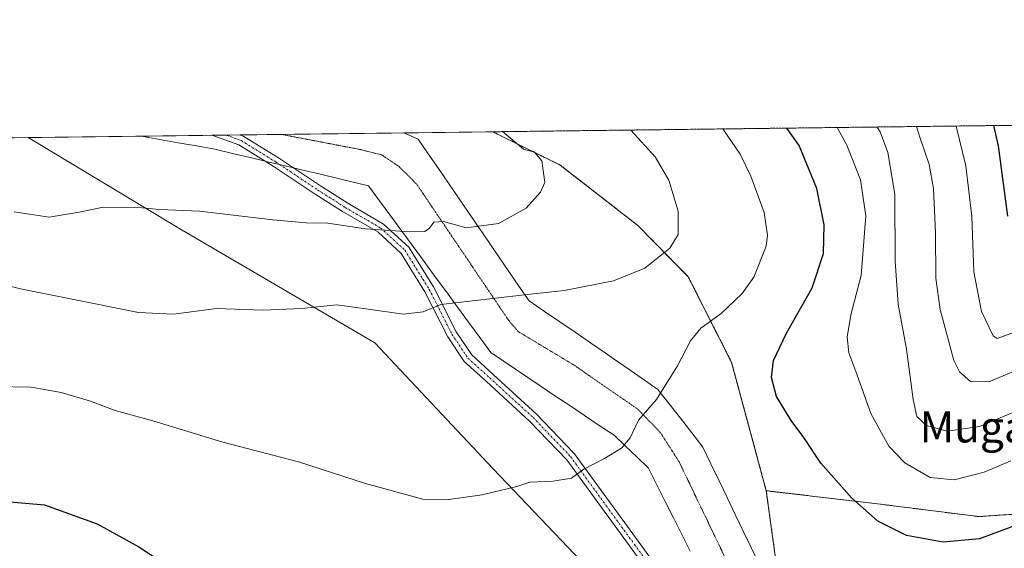
# Model space of a CAD drawing. Units: metres. Extents: x 583121 to 586543, y 4765952 to 4768307.
# Drawn here: x 584069 to 584322, y 4768172 to 4768307 of the extents above; entities that cross this region are included whole.
import ezdxf
from ezdxf.enums import TextEntityAlignment as Align

# ---------------------------------------------------------------- set-up
doc = ezdxf.new("R2010")
doc.units = ezdxf.units.M
doc.header["$MEASUREMENT"] = 0
for name, pattern in [('TRAZO_Y_PUNTO', [1, 0.5, -0.25, 0, -0.25]), ('TRAZOS', [0.75, 0.5, -0.25]), ('TRAZOS2', [0.375, 0.25, -0.125])]:
    doc.linetypes.add(name, pattern=pattern)
for name, color, linetype, lineweight in [('Arbolado forestal', 92, 'TRAZOS', 0), ('Arbolado forestal CxS', 92, 'Continuous', 0), ('Camino', 19, 'Continuous', 0), ('Camino Cxs', 19, 'Continuous', 0), ('Camino eje', 39, 'TRAZO_Y_PUNTO', 13), ('Comarca CxS', 133, 'Continuous', 0), ('Comunidad Autónoma CxS', 142, 'Continuous', 0), ('Curva de nivel maestra', 36, 'Continuous', 30), ('Curva de nivel normal', 36, 'Continuous', 0), ('Entidad de ámbito territorial', 19, 'Continuous', 0), ('Entidad de ámbito territorial CxS', 92, 'Continuous', 0), ('Municipio', 9, 'Continuous', 13), ('Municipio CxS', 142, 'Continuous', 0), ('Pastizal CxS', 92, 'Continuous', 0), ('Provincia CxS', 1, 'Continuous', 0), ('Texto cartográfico', 19, 'Continuous', 0), ('Vía pecuaria', 92, 'Continuous', 13), ('Vía pecuaria CxS', 92, 'Continuous', 13), ('Vía pecuaria eje', 92, 'TRAZOS2', 0)]:
    doc.layers.add(name, color=color, linetype=linetype, lineweight=lineweight)
doc.styles.add('Arial', font='txt', dxfattribs={"height": 0.2})

# ---------------------------------------------------------------- blocks, each defined once
blk = doc.blocks.new('*U152')
at = {"layer": 'Pastizal CxS', "color": 92, "linetype": 'Continuous', "lineweight": 0}
blk.add_polyline3d([(583741.62, 4768272.99, 728.54), (584190.59, 4768278.56, 740.42), (584207.96, 4768270, 739.32), (584227.9, 4768254.46, 736.65), (584240.81, 4768241.33, 732.94), (584251.97, 4768219.29, 727.47), (584260.86, 4768186.35, 727.03), (584264.62, 4768159.11, 728.17), (584277.91, 4768119.25, 731.15), (584277.91, 4768119.25, 731.15), (584289.65, 4768088.44, 734.22), (584296.34, 4768081.55, 735.21), (584331.61, 4768045.25, 736.76)], dxfattribs=at)
blk = doc.blocks.new('*U160')
at = {"layer": 'Curva de nivel normal', "color": 36, "linetype": 'Continuous', "lineweight": 0}
blk.add_polyline3d([(584324.64, 4768227.06, 705), (584320.2, 4768225.49, 705), (584319.15, 4768226.14, 705), (584316.11, 4768232.42, 705), (584314.2, 4768242.58, 705), (584313.62, 4768256.82, 705), (584312.11, 4768269.82, 705), (584309.64, 4768280.03, 705)], dxfattribs=at)
blk = doc.blocks.new('*U161')
at = {"layer": 'Curva de nivel normal', "color": 36, "linetype": 'Continuous', "lineweight": 0}
blk.add_polyline3d([(584054.66, 4768241.86, 735), (584069.34, 4768238.18, 735), (584081.28, 4768235.81, 735), (584099.61, 4768232.12, 735), (584108.64, 4768231.71, 735), (584119.69, 4768233.19, 735), (584131.65, 4768232.77, 735), (584141.45, 4768233.19, 735), (584150.56, 4768234.12, 735), (584158.05, 4768233.09, 735), (584167.73, 4768231.7, 735), (584172.71, 4768232.28, 735), (584177.29, 4768234.18, 735), (584198.76, 4768236.7, 735), (584208.96, 4768237.8, 735), (584221.63, 4768240.26, 735), (584229.63, 4768243.49, 735), (584236.12, 4768248.7, 735), (584238.2, 4768252.16, 735), (584238.26, 4768258.14, 735), (584235.82, 4768266.11, 735), (584232.33, 4768272.14, 735), (584226.11, 4768279, 735)], dxfattribs=at)
blk = doc.blocks.new('*U171')
at = {"layer": 'Curva de nivel normal', "color": 36, "linetype": 'Continuous', "lineweight": 0}
blk.add_polyline3d([(584323.64, 4768194, 720), (584316.85, 4768191.15, 720), (584309.15, 4768189.19, 720), (584302.92, 4768189.78, 720), (584296.46, 4768193.56, 720), (584292.3, 4768197.81, 720), (584287.72, 4768206.15, 720), (584284.13, 4768216.26, 720), (584282.07, 4768221.8, 720), (584281.66, 4768225.9, 720), (584282.68, 4768231.87, 720), (584285.26, 4768241.62, 720), (584286.44, 4768256.96, 720), (584285.07, 4768266.19, 720), (584281.57, 4768275.14, 720), (584279.04, 4768279.65, 720)], dxfattribs=at)
blk = doc.blocks.new('*U187')
at = {"layer": 'Curva de nivel normal', "color": 36, "linetype": 'Continuous', "lineweight": 0}
blk.add_polyline3d([(584325.98, 4768217.64, 710), (584317.99, 4768214.3, 710), (584313.35, 4768214.38, 710), (584310.46, 4768216.93, 710), (584309.05, 4768219.79, 710), (584305.48, 4768232.88, 710), (584304.41, 4768240.94, 710), (584304.32, 4768252.59, 710), (584303.79, 4768263.99, 710), (584302.69, 4768270.13, 710), (584300.3, 4768277.14, 710), (584299.48, 4768279.9, 710)], dxfattribs=at)
blk = doc.blocks.new('*U198')
at = {"layer": 'Curva de nivel normal', "color": 36, "linetype": 'Continuous', "lineweight": 0}
blk.add_polyline3d([(584062.63, 4768213.11, 730), (584072.1, 4768212.98, 730), (584079.74, 4768211.62, 730), (584087.03, 4768209.45, 730), (584093.63, 4768206.97, 730), (584103.29, 4768204.27, 730), (584121.29, 4768198.86, 730), (584140.7, 4768193.78, 730), (584157.89, 4768188.17, 730), (584172.62, 4768184.15, 730), (584179.31, 4768184.14, 730), (584187.9, 4768185.33, 730), (584196.81, 4768187.47, 730), (584200.17, 4768188.58, 730), (584206.11, 4768188.81, 730), (584210.84, 4768189.62, 730), (584213.97, 4768191.92, 730), (584219.12, 4768194.53, 730), (584223.7, 4768197.3, 730), (584225.89, 4768199.96, 730), (584228.08, 4768204.5, 730), (584232.63, 4768209.81, 730), (584238.02, 4768218.42, 730), (584241.39, 4768224.88, 730), (584244.05, 4768228.08, 730), (584249.3, 4768231.88, 730), (584254.63, 4768236.99, 730), (584257.7, 4768241.25, 730), (584260.85, 4768249.21, 730), (584261.19, 4768252, 730), (584260.34, 4768257.8, 730), (584256.9, 4768267.13, 730), (584254.12, 4768272.8, 730), (584249.74, 4768279.29, 730)], dxfattribs=at)
blk = doc.blocks.new('*U211')
at = {"layer": 'Curva de nivel normal', "color": 36, "linetype": 'Continuous', "lineweight": 0}
blk.add_polyline3d([(584333.64, 4768210.38, 715), (584315.64, 4768202.85, 715), (584307.31, 4768201.64, 715), (584301.98, 4768203.13, 715), (584299.57, 4768205.4, 715), (584298.55, 4768209.82, 715), (584296.86, 4768222.68, 715), (584294.74, 4768234.24, 715), (584294, 4768245.34, 715), (584293.87, 4768262.56, 715), (584292.12, 4768273.26, 715), (584290.1, 4768278.55, 715), (584289.35, 4768279.78, 715)], dxfattribs=at)
blk = doc.blocks.new('*U225')
at = {"layer": 'Curva de nivel normal', "color": 36, "linetype": 'Continuous', "lineweight": 0}
blk.add_polyline3d([(584067.66, 4768257.97, 740), (584076.68, 4768256.62, 740), (584084.35, 4768257.93, 740), (584090.55, 4768259.17, 740), (584100.48, 4768259.02, 740), (584105.04, 4768258.58, 740), (584115.3, 4768258.16, 740), (584134.1, 4768255.93, 740), (584142.67, 4768255.19, 740), (584148.23, 4768255.08, 740), (584157.96, 4768253.62, 740), (584169.29, 4768252.87, 740), (584173.13, 4768252.97, 740), (584174.33, 4768253.76, 740), (584175.47, 4768255.37, 740), (584177.96, 4768255.5, 740), (584183.82, 4768253.92, 740), (584192.06, 4768255.03, 740), (584199.16, 4768258.92, 740), (584202.89, 4768263.05, 740), (584203.95, 4768265.49, 740), (584203.2, 4768271.12, 740), (584201.31, 4768273.31, 740), (584198.55, 4768274.11, 740), (584193.13, 4768278.59, 740)], dxfattribs=at)
blk = doc.blocks.new('*U233')
at = {"layer": 'Curva de nivel maestra', "color": 36, "linetype": 'Continuous', "lineweight": 30}
for points in [[(584062.6, 4768183.83, 725), (584075.46, 4768182.76, 725), (584089, 4768177.88, 725), (584099.75, 4768171.94, 725), (584109, 4768165.86, 725)], [(584325.52, 4768177.64, 725), (584315.66, 4768174.02, 725), (584306.33, 4768173.17, 725), (584296.88, 4768174.85, 725), (584289.49, 4768178.5, 725), (584282.81, 4768184.44, 725), (584274.9, 4768193.41, 725), (584270.5, 4768200.02, 725), (584267.23, 4768204.42, 725), (584263.48, 4768210.55, 725), (584262.2, 4768215.41, 725), (584262.74, 4768219.82, 725), (584266.08, 4768226.82, 725), (584272.66, 4768238.49, 725), (584275.6, 4768247.27, 725), (584275.72, 4768254.62, 725), (584273.85, 4768263.98, 725), (584269.33, 4768275, 725), (584266.13, 4768279.49, 725)]]:
    blk.add_polyline3d(points, dxfattribs=at)
blk = doc.blocks.new('*U242')
at = {"layer": 'Curva de nivel maestra', "color": 36, "linetype": 'Continuous', "lineweight": 30}
blk.add_polyline3d([(584319.21, 4768280.15, 700), (584320.4, 4768274.92, 700), (584322.82, 4768256.91, 700)], dxfattribs=at)

msp = doc.modelspace()

# ---------------------------------------------------------------- linework, layer by layer
at = {"layer": 'Arbolado forestal', "color": 92, "linetype": 'TRAZOS', "lineweight": 0}
for points in [[(584190.59, 4768278.56, 740.42), (584771.2, 4768285.75, 651.59), (584772.82, 4768285.77, 651.36), (584774.43, 4768285.79, 651.22), (584903.82, 4768287.4, 587.86), (585022.12, 4768288.86, 636.28)], [(584260.86, 4768186.35, 727.03), (584251.97, 4768219.29, 727.47), (584240.81, 4768241.33, 732.94), (584227.9, 4768254.46, 736.65), (584207.96, 4768270, 739.32), (584190.59, 4768278.56, 740.42)], [(584260.86, 4768186.35, 727.03), (584264.62, 4768159.11, 728.17), (584268.23, 4768148.3, 728.68), (584277.91, 4768119.25, 731.15), (584278.88, 4768116.7, 731.41), (584279.43, 4768115.26, 731.56), (584281.08, 4768110.93, 731.99), (584282.89, 4768106.19, 732.47), (584285.83, 4768098.47, 733.27), (584289.65, 4768088.44, 734.22), (584296.34, 4768081.55, 735.21), (584331.61, 4768045.25, 736.76)], [(584636.49, 4768076.42, 733.23), (584642.92, 4768105.25, 726.01), (584639.37, 4768127.64, 721.68), (584626.23, 4768140.78, 722.69), (584595.56, 4768148.08, 727.65), (584563.77, 4768154.49, 730.21), (584508.2, 4768145.71, 734.23), (584482.67, 4768129.43, 737.64), (584451.7, 4768135.33, 736.75), (584425.58, 4768151.95, 732.47), (584406.23, 4768180.56, 727.85), (584389, 4768185.99, 727.53), (584364.27, 4768184.32, 727.08), (584339.57, 4768181.37, 725.93), (584315.47, 4768179.7, 723.51), (584288.75, 4768183.07, 724.35), (584260.86, 4768186.35, 727.03)]]:
    msp.add_polyline3d(points, dxfattribs=at)
at = {"layer": 'Arbolado forestal CxS', "color": 92, "linetype": 'Continuous', "lineweight": 0}
for points in [[(584339.57, 4768181.37, 725.93), (584315.47, 4768179.7, 723.51), (584288.75, 4768183.07, 724.35), (584260.86, 4768186.35, 727.03), (584251.97, 4768219.29, 727.47), (584240.81, 4768241.33, 732.94), (584227.9, 4768254.46, 736.65), (584207.96, 4768270, 739.32), (584190.59, 4768278.56, 740.42), (585022.12, 4768288.86, 636.28)], [(584331.61, 4768045.25, 736.76), (584296.34, 4768081.55, 735.21), (584289.65, 4768088.44, 734.22), (584277.91, 4768119.25, 731.15), (584264.62, 4768159.11, 728.17), (584260.86, 4768186.35, 727.03), (584288.75, 4768183.07, 724.35), (584315.47, 4768179.7, 723.51), (584339.57, 4768181.37, 725.93)]]:
    msp.add_polyline3d(points, dxfattribs=at)
at = {"layer": 'Camino', "color": 19, "linetype": 'Continuous', "lineweight": 0}
for points in [[(584118.45, 4768277.66, 743.99), (584125.63, 4768277.75, 743.87)], [(584132.19, 4768271, 743.17), (584125.38, 4768275.22, 743.65), (584118.45, 4768277.66, 743.99)], [(584125.63, 4768277.75, 743.87), (584126.7, 4768277.34, 743.82), (584135.6, 4768271.83, 743.27), (584139.41, 4768269.29, 742.97)], [(584268.29, 4768125.51, 730.2), (584267.95, 4768125.93, 730.15), (584258.39, 4768136.55, 729.04), (584249.96, 4768144.34, 728.51), (584240.37, 4768153.4, 728.3), (584231.73, 4768163.97, 728.36), (584218.8, 4768181.67, 729.21), (584209.64, 4768194.3, 730.25), (584200.09, 4768204.26, 731.43), (584189.01, 4768214.39, 732.72), (584183.29, 4768219.58, 733.27), (584179.04, 4768225.9, 733.9), (584173.21, 4768237.46, 735.72), (584167.08, 4768247.32, 738.09), (584161.07, 4768252.83, 739.64), (584152.06, 4768258.07, 740.88), (584145.04, 4768262.53, 741.69), (584134.25, 4768269.72, 742.98), (584132.19, 4768271, 743.17)], [(584139.41, 4768269.29, 742.97), (584146.41, 4768264.63, 742.1), (584153.36, 4768260.2, 741.34), (584162.55, 4768254.86, 740.26), (584169.03, 4768248.93, 738.56), (584175.39, 4768238.69, 735.81), (584181.2, 4768227.17, 733.91), (584185.2, 4768221.22, 733.34), (584190.7, 4768216.24, 732.85), (584201.84, 4768206.05, 731.57), (584211.56, 4768195.91, 730.29), (584220.82, 4768183.14, 729.21), (584233.71, 4768165.5, 728.33), (584242.21, 4768155.11, 728.28), (584251.67, 4768146.17, 728.49), (584259.7, 4768138.74, 728.96)]]:
    msp.add_polyline3d(points, dxfattribs=at)
at = {"layer": 'Camino Cxs', "color": 19, "linetype": 'Continuous', "lineweight": 0}
msp.add_polyline3d([(584231.73, 4768163.97, 728.36), (584218.8, 4768181.67, 729.21), (584209.64, 4768194.3, 730.25), (584200.09, 4768204.26, 731.43), (584189.01, 4768214.39, 732.72), (584183.29, 4768219.58, 733.27), (584179.04, 4768225.9, 733.9), (584173.21, 4768237.46, 735.72), (584167.08, 4768247.32, 738.09), (584161.07, 4768252.83, 739.64), (584152.06, 4768258.07, 740.88), (584145.04, 4768262.53, 741.69), (584134.25, 4768269.72, 742.98), (584132.19, 4768271, 743.17), (584125.38, 4768275.22, 743.65), (584118.45, 4768277.66, 743.99), (584125.63, 4768277.75, 743.87), (584126.7, 4768277.34, 743.82), (584135.6, 4768271.83, 743.27), (584139.41, 4768269.29, 742.97), (584146.41, 4768264.63, 742.1), (584153.36, 4768260.2, 741.34), (584162.55, 4768254.86, 740.26), (584169.03, 4768248.93, 738.56), (584175.39, 4768238.69, 735.81), (584181.2, 4768227.17, 733.91), (584185.2, 4768221.22, 733.34), (584190.7, 4768216.24, 732.85), (584201.84, 4768206.05, 731.57), (584211.56, 4768195.91, 730.29), (584220.82, 4768183.14, 729.21), (584233.71, 4768165.5, 728.33)], dxfattribs=at)
at = {"layer": 'Camino eje', "color": 39, "linetype": 'TRAZO_Y_PUNTO', "lineweight": 13}
msp.add_polyline3d([(584122.15, 4768277.71, 743.92), (584126.04, 4768276.28, 743.73), (584134.93, 4768270.78, 743.12), (584145.72, 4768263.58, 741.92), (584152.71, 4768259.13, 741.13), (584161.81, 4768253.84, 739.98), (584168.05, 4768248.13, 738.32), (584174.3, 4768238.07, 735.76), (584180.12, 4768226.54, 733.91), (584184.25, 4768220.4, 733.3), (584189.86, 4768215.32, 732.77), (584200.97, 4768205.16, 731.49), (584210.6, 4768195.11, 730.27), (584219.81, 4768182.41, 729.21), (584232.72, 4768164.73, 728.34)], dxfattribs=at)
at = {"layer": 'Comarca CxS', "color": 133, "linetype": 'Continuous', "lineweight": 0}
msp.add_polyline3d([(586543.26, 4765993.82, 863.05), (583149.28, 4765951.8, 360.21), (583121.09, 4768265.3, 540.74), (586513.88, 4768307.35, 818.11), (586543.26, 4765993.82, 863.05)], close=True, dxfattribs=at)
msp.add_polyline3d([(586543.26, 4765993.82, 863.05), (583149.28, 4765951.8, 360.21), (583121.09, 4768265.3, 540.74), (586513.88, 4768307.35, 818.11), (586543.26, 4765993.82, 863.05)], close=True, dxfattribs=at)
at = {"layer": 'Comunidad Autónoma CxS', "color": 142, "linetype": 'Continuous', "lineweight": 0}
msp.add_polyline3d([(584353.3, 4765966.71, 773.92), (583149.28, 4765951.8, 360.21), (583121.09, 4768265.3, 540.74), (584071.29, 4768277.08, 744.37), (586388.06, 4768305.79, 815.11), (586513.88, 4768307.35, 818.11), (586514.99, 4768219.94, 836.57), (586538.47, 4766370.77, 859.59), (586543.26, 4765993.82, 863.05), (586460.78, 4765992.8, 847.01), (584353.3, 4765966.71, 773.92)], close=True, dxfattribs=at)
msp.add_polyline3d([(584353.3, 4765966.71, 773.92), (583149.28, 4765951.8, 360.21), (583121.09, 4768265.3, 540.74), (584071.29, 4768277.08, 744.37), (586388.06, 4768305.79, 815.11), (586513.88, 4768307.35, 818.11), (586514.99, 4768219.94, 836.57), (586538.47, 4766370.77, 859.59), (586543.26, 4765993.82, 863.05), (586460.78, 4765992.8, 847.01), (584353.3, 4765966.71, 773.92)], close=True, dxfattribs=at)
at = {"layer": 'Entidad de ámbito territorial', "color": 19, "linetype": 'Continuous', "lineweight": 0}
msp.add_polyline3d([(584071.29, 4768277.08, 744.37), (584110.84, 4768253.29, 738.39), (584160.29, 4768224.31, 733.8), (584190.68, 4768191.97, 730.37), (584227.38, 4768153.49, 728.14), (584276.63, 4768101.88, 732.31), (584285.49, 4768092.75, 733.61), (584364.23, 4768011.72, 734.52)], dxfattribs=at)
msp.add_polyline3d([(584071.29, 4768277.08, 744.37), (584110.84, 4768253.29, 738.39), (584160.29, 4768224.31, 733.8), (584190.68, 4768191.97, 730.37), (584227.38, 4768153.49, 728.14), (584276.63, 4768101.88, 732.31), (584285.49, 4768092.75, 733.61), (584364.23, 4768011.72, 734.52)], dxfattribs=at)
at = {"layer": 'Entidad de ámbito territorial CxS', "color": 92, "linetype": 'Continuous', "lineweight": 0}
for points in [[(584364.23, 4768011.72, 734.52), (584285.49, 4768092.75, 733.61), (584276.63, 4768101.88, 732.31), (584227.38, 4768153.49, 728.14), (584190.68, 4768191.97, 730.37), (584160.29, 4768224.31, 733.8), (584110.84, 4768253.29, 738.39), (584071.29, 4768277.08, 744.37), (586388.06, 4768305.79, 815.11)], [(584364.23, 4768011.72, 734.52), (584285.49, 4768092.75, 733.61), (584276.63, 4768101.88, 732.31), (584227.38, 4768153.49, 728.14), (584190.68, 4768191.97, 730.37), (584160.29, 4768224.31, 733.8), (584110.84, 4768253.29, 738.39), (584071.29, 4768277.08, 744.37), (586388.06, 4768305.79, 815.11)], [(584353.3, 4765966.71, 773.92), (583149.28, 4765951.8, 360.21), (583121.09, 4768265.3, 540.74), (584071.29, 4768277.08, 744.37), (584110.84, 4768253.29, 738.39), (584160.29, 4768224.31, 733.8), (584190.68, 4768191.97, 730.37), (584227.38, 4768153.49, 728.14), (584276.63, 4768101.88, 732.31), (584285.49, 4768092.75, 733.61), (584364.23, 4768011.72, 734.52)], [(584353.3, 4765966.71, 773.92), (583149.28, 4765951.8, 360.21), (583121.09, 4768265.3, 540.74), (584071.29, 4768277.08, 744.37), (584110.84, 4768253.29, 738.39), (584160.29, 4768224.31, 733.8), (584190.68, 4768191.97, 730.37), (584227.38, 4768153.49, 728.14), (584276.63, 4768101.88, 732.31), (584285.49, 4768092.75, 733.61), (584364.23, 4768011.72, 734.52)]]:
    msp.add_polyline3d(points, dxfattribs=at)
at = {"layer": 'Municipio', "color": 9, "linetype": 'Continuous', "lineweight": 13}
msp.add_polyline3d([(584071.29, 4768277.08, 744.37), (584110.84, 4768253.29, 738.39), (584160.29, 4768224.31, 733.8), (584190.68, 4768191.97, 730.37), (584227.38, 4768153.49, 728.14), (584276.63, 4768101.88, 732.31), (584285.49, 4768092.75, 733.61), (584364.23, 4768011.72, 734.52)], dxfattribs=at)
msp.add_polyline3d([(584071.29, 4768277.08, 744.37), (584110.84, 4768253.29, 738.39), (584160.29, 4768224.31, 733.8), (584190.68, 4768191.97, 730.37), (584227.38, 4768153.49, 728.14), (584276.63, 4768101.88, 732.31), (584285.49, 4768092.75, 733.61), (584364.23, 4768011.72, 734.52)], dxfattribs=at)
at = {"layer": 'Municipio CxS', "color": 142, "linetype": 'Continuous', "lineweight": 0}
for points in [[(584364.23, 4768011.72, 734.52), (584285.49, 4768092.75, 733.61), (584276.63, 4768101.88, 732.31), (584227.38, 4768153.49, 728.14), (584190.68, 4768191.97, 730.37), (584160.29, 4768224.31, 733.8), (584110.84, 4768253.29, 738.39), (584071.29, 4768277.08, 744.37), (586388.06, 4768305.79, 815.11)], [(584364.23, 4768011.72, 734.52), (584285.49, 4768092.75, 733.61), (584276.63, 4768101.88, 732.31), (584227.38, 4768153.49, 728.14), (584190.68, 4768191.97, 730.37), (584160.29, 4768224.31, 733.8), (584110.84, 4768253.29, 738.39), (584071.29, 4768277.08, 744.37), (586388.06, 4768305.79, 815.11)], [(584353.3, 4765966.71, 773.92), (583149.28, 4765951.8, 360.21), (583121.09, 4768265.3, 540.74), (584071.29, 4768277.08, 744.37), (584110.84, 4768253.29, 738.39), (584160.29, 4768224.31, 733.8), (584190.68, 4768191.97, 730.37), (584227.38, 4768153.49, 728.14), (584276.63, 4768101.88, 732.31), (584285.49, 4768092.75, 733.61), (584364.23, 4768011.72, 734.52)], [(584353.3, 4765966.71, 773.92), (583149.28, 4765951.8, 360.21), (583121.09, 4768265.3, 540.74), (584071.29, 4768277.08, 744.37), (584110.84, 4768253.29, 738.39), (584160.29, 4768224.31, 733.8), (584190.68, 4768191.97, 730.37), (584227.38, 4768153.49, 728.14), (584276.63, 4768101.88, 732.31), (584285.49, 4768092.75, 733.61), (584364.23, 4768011.72, 734.52)]]:
    msp.add_polyline3d(points, dxfattribs=at)
at = {"layer": 'Pastizal CxS', "color": 92, "linetype": 'Continuous', "lineweight": 0}
for points in [[(583741.62, 4768272.99, 728.54), (583742.35, 4768273, 728.76), (584100.42, 4768277.44, 743.99), (584118.45, 4768277.66, 743.99), (584122.15, 4768277.71, 743.92), (584125.63, 4768277.75, 743.87), (584136.38, 4768277.88, 743.7), (584167.78, 4768278.27, 742.4), (584190.59, 4768278.56, 740.42)], [(584260.86, 4768186.35, 727.03), (584251.97, 4768219.29, 727.47), (584240.81, 4768241.33, 732.94), (584227.9, 4768254.46, 736.65), (584207.96, 4768270, 739.32), (584190.59, 4768278.56, 740.42)], [(584260.86, 4768186.35, 727.03), (584264.62, 4768159.11, 728.17), (584268.23, 4768148.3, 728.68), (584277.91, 4768119.25, 731.15), (584278.88, 4768116.7, 731.41), (584279.43, 4768115.26, 731.56), (584281.08, 4768110.93, 731.99), (584282.89, 4768106.19, 732.47), (584285.83, 4768098.47, 733.27), (584289.65, 4768088.44, 734.22), (584296.34, 4768081.55, 735.21), (584331.61, 4768045.25, 736.76)]]:
    msp.add_polyline3d(points, dxfattribs=at)
at = {"layer": 'Provincia CxS', "color": 1, "linetype": 'Continuous', "lineweight": 0}
msp.add_polyline3d([(586543.26, 4765993.82, 863.05), (583149.28, 4765951.8, 360.21), (583121.09, 4768265.3, 540.74), (586513.88, 4768307.35, 818.11), (586543.26, 4765993.82, 863.05)], close=True, dxfattribs=at)
msp.add_polyline3d([(586543.26, 4765993.82, 863.05), (583149.28, 4765951.8, 360.21), (583121.09, 4768265.3, 540.74), (586513.88, 4768307.35, 818.11), (586543.26, 4765993.82, 863.05)], close=True, dxfattribs=at)
at = {"layer": 'Vía pecuaria', "color": 92, "linetype": 'Continuous', "lineweight": 13}
for points in [[(584100.42, 4768277.44, 743.99), (584118.45, 4768277.66, 743.99)], [(584132.19, 4768271, 743.17), (584128.27, 4768271.93, 743.31), (584123.74, 4768273.01, 743.48), (584119.22, 4768274.08, 743.7), (584114.52, 4768274.92, 743.79), (584109.82, 4768275.76, 743.85), (584105.12, 4768276.6, 743.95), (584100.42, 4768277.44, 743.99)], [(584118.45, 4768277.66, 743.99), (584125.63, 4768277.75, 743.87)], [(584125.63, 4768277.75, 743.87), (584167.78, 4768278.27, 742.4)], [(584167.78, 4768278.27, 742.4), (584171.47, 4768276.67, 742.24), (584174.06, 4768272.89, 742.27), (584176.65, 4768269.11, 742.2), (584179.23, 4768265.33, 741.78), (584181.82, 4768261.56, 741.28), (584184.41, 4768257.78, 740.67), (584187, 4768254, 739.93), (584189.58, 4768250.22, 739.06), (584192.17, 4768246.44, 738.01), (584194.76, 4768242.66, 736.87), (584197.35, 4768238.88, 735.34), (584199.93, 4768235.1, 734.61), (584203.88, 4768232.42, 734.13), (584207.83, 4768229.73, 733.68), (584211.78, 4768227.05, 733.17), (584215.73, 4768224.36, 732.68), (584219.2, 4768221.97, 732.19), (584222.66, 4768219.57, 731.67), (584226.12, 4768217.18, 731.12), (584229.58, 4768214.78, 730.62), (584233.04, 4768212.39, 730.1), (584235.92, 4768208.68, 729.4), (584238.81, 4768204.97, 728.92), (584241.7, 4768201.26, 728.54), (584244.58, 4768197.55, 727.99), (584246.66, 4768193.23, 727.77), (584248.73, 4768188.91, 727.7), (584250.8, 4768184.59, 727.67), (584252.88, 4768180.27, 727.71), (584254.95, 4768175.95, 727.76), (584257.03, 4768171.63, 727.8), (584259.1, 4768167.31, 727.84)], [(584139.41, 4768269.29, 742.97), (584137.32, 4768269.78, 742.99), (584132.8, 4768270.86, 743.15), (584132.19, 4768271, 743.17)], [(584241.32, 4768170.86, 728.22), (584239.18, 4768175.11, 728.29), (584237.03, 4768179.36, 728.3), (584234.89, 4768183.61, 728.42), (584232.75, 4768187.86, 728.7), (584230.6, 4768192.11, 729), (584227.66, 4768194.94, 729.41), (584224.71, 4768197.77, 729.87), (584221.77, 4768200.61, 730.31), (584217.97, 4768203.15, 730.66), (584214.17, 4768205.69, 731.01), (584210.38, 4768208.23, 731.41), (584206.58, 4768210.77, 731.82), (584202.78, 4768213.31, 732.28), (584199.62, 4768215.44, 732.6), (584196.46, 4768217.57, 733), (584193.3, 4768219.71, 733.22), (584190.14, 4768221.84, 733.39), (584187.28, 4768225.73, 733.85), (584184.42, 4768229.63, 734.28), (584181.57, 4768233.53, 734.8), (584178.71, 4768237.43, 735.5), (584175.85, 4768241.32, 736.37), (584172.99, 4768245.22, 737.39), (584170.14, 4768249.12, 738.61), (584167.28, 4768253.02, 739.86), (584164.42, 4768256.91, 740.79), (584161.56, 4768260.81, 741.53), (584158.71, 4768264.71, 742.16), (584154.8, 4768265.63, 742.35), (584150.9, 4768266.56, 742.5), (584146.38, 4768267.64, 742.64), (584141.85, 4768268.71, 742.95), (584139.41, 4768269.29, 742.97)]]:
    msp.add_polyline3d(points, dxfattribs=at)
at = {"layer": 'Vía pecuaria CxS', "color": 92, "linetype": 'Continuous', "lineweight": 13}
msp.add_polyline3d([(584241.32, 4768170.86, 728.22), (584239.18, 4768175.11, 728.29), (584237.03, 4768179.36, 728.3), (584234.89, 4768183.61, 728.42), (584232.75, 4768187.86, 728.7), (584230.6, 4768192.11, 729), (584227.66, 4768194.94, 729.41), (584224.71, 4768197.77, 729.87), (584221.77, 4768200.61, 730.31), (584217.97, 4768203.15, 730.66), (584214.17, 4768205.69, 731.01), (584210.38, 4768208.23, 731.41), (584206.58, 4768210.77, 731.82), (584202.78, 4768213.31, 732.28), (584199.62, 4768215.44, 732.6), (584196.46, 4768217.57, 733), (584193.3, 4768219.71, 733.22), (584190.14, 4768221.84, 733.39), (584187.28, 4768225.73, 733.85), (584184.42, 4768229.63, 734.28), (584181.57, 4768233.53, 734.8), (584178.71, 4768237.43, 735.5), (584175.85, 4768241.32, 736.37), (584172.99, 4768245.22, 737.39), (584170.14, 4768249.12, 738.61), (584167.28, 4768253.02, 739.86), (584164.42, 4768256.91, 740.79), (584161.56, 4768260.81, 741.53), (584158.71, 4768264.71, 742.16), (584154.8, 4768265.63, 742.35), (584150.9, 4768266.56, 742.5), (584146.38, 4768267.64, 742.64), (584141.85, 4768268.71, 742.95), (584139.41, 4768269.29, 742.97), (584137.32, 4768269.78, 742.99), (584132.8, 4768270.86, 743.15), (584132.19, 4768271, 743.17), (584128.27, 4768271.93, 743.31), (584123.74, 4768273.01, 743.48), (584119.22, 4768274.08, 743.7), (584114.52, 4768274.92, 743.79), (584109.82, 4768275.76, 743.85), (584105.12, 4768276.6, 743.95), (584100.42, 4768277.44, 743.99), (584118.45, 4768277.66, 743.99), (584125.63, 4768277.75, 743.87), (584167.78, 4768278.27, 742.4), (584171.47, 4768276.67, 742.24), (584174.06, 4768272.89, 742.27), (584176.65, 4768269.11, 742.2), (584179.23, 4768265.33, 741.78), (584181.82, 4768261.56, 741.28), (584184.41, 4768257.78, 740.67), (584187, 4768254, 739.93), (584189.58, 4768250.22, 739.06), (584192.17, 4768246.44, 738.01), (584194.76, 4768242.66, 736.87), (584197.35, 4768238.88, 735.34), (584199.93, 4768235.1, 734.61), (584203.88, 4768232.42, 734.13), (584207.83, 4768229.73, 733.68), (584211.78, 4768227.05, 733.17), (584215.73, 4768224.36, 732.68), (584219.2, 4768221.97, 732.19), (584222.66, 4768219.57, 731.67), (584226.12, 4768217.18, 731.12), (584229.58, 4768214.78, 730.62), (584233.04, 4768212.39, 730.1), (584235.92, 4768208.68, 729.4), (584238.81, 4768204.97, 728.92), (584241.7, 4768201.26, 728.54), (584244.58, 4768197.55, 727.99), (584246.66, 4768193.23, 727.77), (584248.73, 4768188.91, 727.7), (584250.8, 4768184.59, 727.67), (584252.88, 4768180.27, 727.71), (584254.95, 4768175.95, 727.76), (584257.03, 4768171.63, 727.8), (584259.1, 4768167.31, 727.84)], dxfattribs=at)
at = {"layer": 'Vía pecuaria eje', "color": 92, "linetype": 'TRAZOS2', "lineweight": 0}
msp.add_polyline3d([(584136.38, 4768277.88, 743.7), (584140.4, 4768277.11, 743.58), (584144.42, 4768276.34, 743.45), (584148.44, 4768275.57, 743.27), (584152.45, 4768274.8, 743.09), (584156.47, 4768274.03, 742.97), (584159.26, 4768273.33, 742.83), (584162.05, 4768272.63, 742.69), (584164.31, 4768271.12, 742.52), (584166.58, 4768269.6, 742.25), (584168.84, 4768267.33, 742.03), (584171.1, 4768265.07, 741.7), (584173.74, 4768261.16, 741.14), (584176.37, 4768257.26, 740.18), (584179, 4768253.36, 739.48), (584181.64, 4768249.46, 738.45), (584184.27, 4768245.56, 737.61), (584186.9, 4768241.66, 736.43), (584189.54, 4768237.76, 735.29), (584192.17, 4768233.86, 734.7), (584194.8, 4768229.96, 734.17), (584197.14, 4768227.24, 733.84), (584200.78, 4768225.05, 733.45), (584204.42, 4768222.86, 733.08), (584208.06, 4768220.67, 732.69), (584211.7, 4768218.48, 732.22), (584215.79, 4768215.64, 731.72), (584219.88, 4768212.81, 731.1), (584223.98, 4768209.97, 730.6), (584228.07, 4768207.14, 730.09), (584230.91, 4768204.14, 729.69), (584233.75, 4768201.15, 729.22), (584236.11, 4768197.46, 728.88), (584238.48, 4768193.77, 728.61), (584240.59, 4768189.36, 728.47), (584242.71, 4768184.95, 728.17), (584244.83, 4768180.54, 728.09), (584246.94, 4768176.13, 728.06), (584249.06, 4768171.73, 728.05), (584251.18, 4768167.32, 728.03)], dxfattribs=at)

# ---------------------------------------------------------------- block references
at = {"layer": 'Curva de nivel maestra', "color": 36, "linetype": 'Continuous', "lineweight": 30}
for name in ['*U242', '*U233']:
    msp.add_blockref(name, (0, 0), dxfattribs=at)
at = {"layer": 'Curva de nivel normal', "color": 36, "linetype": 'Continuous', "lineweight": 0}
for name in ['*U160', '*U187', '*U211', '*U171', '*U198', '*U161', '*U225']:
    msp.add_blockref(name, (0, 0), dxfattribs=at)
at = {"layer": 'Pastizal CxS', "color": 92, "linetype": 'Continuous', "lineweight": 0}
msp.add_blockref('*U152', (0, 0), dxfattribs=at)

# ---------------------------------------------------------------- texts
at = {"layer": 'Texto cartográfico', "color": 19, "linetype": 'Continuous', "lineweight": 0, "style": 'Arial'}
msp.add_text('Mugarriaundi', height=8, dxfattribs=at).set_placement((584334.48, 4768202.75), align=Align.MIDDLE_CENTER)

doc.saveas('drawing.dxf')
